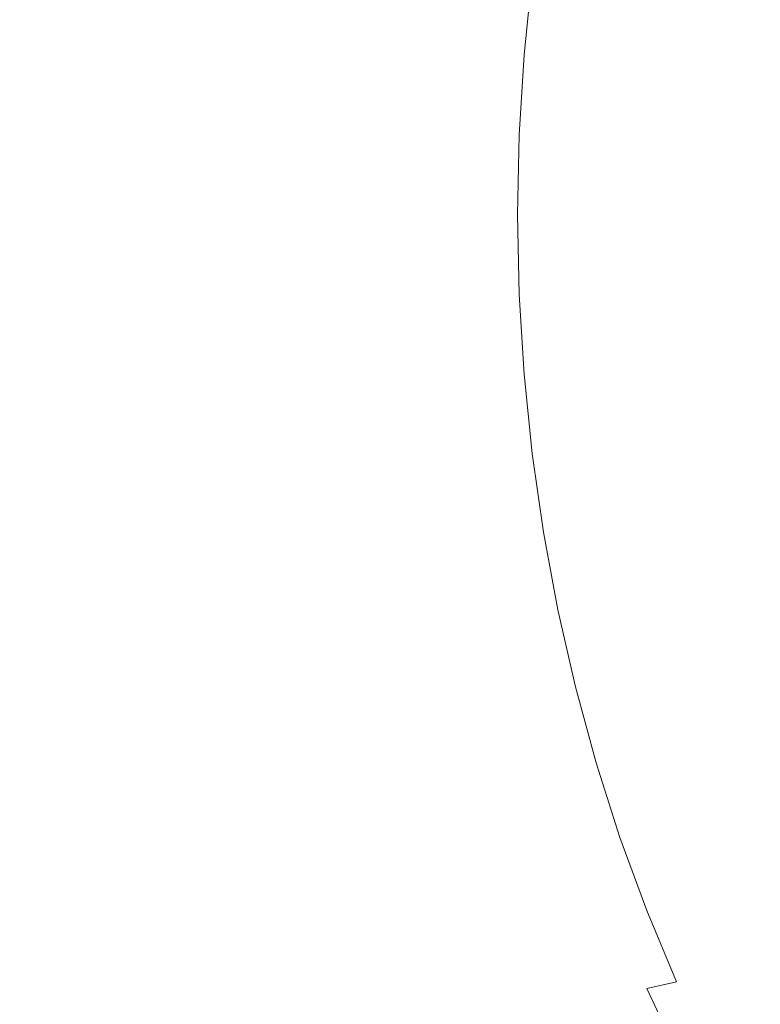
# Model space of a CAD drawing. Extents: x 0 to 1895, y -800 to 0.
# Drawn here: x 152 to 268, y -523 to -368 of the extents above; entities that cross this region are included whole.
import ezdxf

# ---------------------------------------------------------------- set-up
doc = ezdxf.new("R2010")
doc.units = 0
doc.header["$LTSCALE"] = 500
doc.header["$MEASUREMENT"] = 0
doc.layers.add('BONA_CERAMIKA', color=7, linetype='Continuous')

msp = doc.modelspace()

# ---------------------------------------------------------------- linework, layer by layer
at = {"layer": 'BONA_CERAMIKA', "lineweight": 0}
for points, invisible_edges in [([(154.7, -369.08, 298.42), (156.24, -354.22, 298.42), (141.78, -352.77, 358.23), (140.19, -368.11, 358.23)], 15), ([(172.16, -370.22, 226.74), (173.63, -355.94, 226.74), (156.24, -354.22, 298.42), (154.7, -369.08, 298.42)], 15), ([(172.16, -370.22, 226.74), (189.83, -371.38, 154.3), (191.24, -357.66, 154.3), (173.63, -355.94, 226.74)], 15), ([(189.83, -371.38, 154.3), (204.98, -372.36, 92.24), (206.34, -359.14, 92.24), (191.24, -357.66, 154.3)], 15), ([(214.9, -373, 51.66), (216.21, -360.1, 51.66), (206.34, -359.14, 92.24), (204.98, -372.36, 92.24)], 15), ([(221.36, -373.41, 27.71), (222.65, -360.7, 27.71), (216.21, -360.1, 51.66), (214.9, -373, 51.66)], 15), ([(221.36, -373.41, 27.71), (226.17, -373.67, 15.55), (227.45, -361.09, 15.55), (222.65, -360.7, 27.71)], 15), ([(226.17, -373.67, 15.55), (231.13, -373.89, 10.33), (232.4, -361.42, 10.33), (227.45, -361.09, 15.55)], 13), ([(238.04, -374.17, 7.2), (239.29, -361.84, 7.2), (232.4, -361.42, 10.33), (231.13, -373.89, 10.33)], 15), ([(255.26, -374.81, 5.63), (256.49, -362.81, 5.63), (239.29, -361.84, 7.2), (238.04, -374.17, 7.2)], 15), ([(255.26, -374.81, 5.63), (291.17, -376.12, 5.11), (292.32, -364.77, 5.11), (256.49, -362.81, 5.63)], 15), ([(154.7, -369.08, 298.42), (140.19, -368.11, 358.23), (139.23, -383.52, 358.23), (153.77, -384, 298.42)], 15), ([(172.16, -370.22, 226.74), (154.7, -369.08, 298.42), (153.77, -384, 298.42), (171.27, -384.58, 226.74)], 15), ([(172.16, -370.22, 226.74), (171.27, -384.58, 226.74), (188.98, -385.16, 154.3), (189.83, -371.38, 154.3)], 15), ([(189.83, -371.38, 154.3), (188.98, -385.16, 154.3), (204.17, -385.65, 92.24), (204.98, -372.36, 92.24)], 15), ([(214.9, -373, 51.66), (204.98, -372.36, 92.24), (204.17, -385.65, 92.24), (214.1, -385.97, 51.66)], 15), ([(221.36, -373.41, 27.71), (214.9, -373, 51.66), (214.1, -385.97, 51.66), (220.58, -386.17, 27.71)], 15), ([(221.36, -373.41, 27.71), (220.58, -386.17, 27.71), (225.4, -386.3, 15.55), (226.17, -373.67, 15.55)], 15), ([(226.17, -373.67, 15.55), (225.4, -386.3, 15.55), (230.37, -386.41, 10.33), (231.13, -373.89, 10.33)], 11), ([(238.04, -374.17, 7.2), (231.13, -373.89, 10.33), (230.37, -386.41, 10.33), (237.29, -386.55, 7.2)], 15), ([(255.26, -374.81, 5.63), (238.04, -374.17, 7.2), (237.29, -386.55, 7.2), (254.53, -386.88, 5.63)], 15), ([(255.26, -374.81, 5.63), (254.53, -386.88, 5.63), (290.47, -387.53, 5.11), (291.17, -376.12, 5.11)], 15), ([(153.77, -384, 298.42), (139.23, -383.52, 358.23), (138.91, -398.97, 358.23), (153.46, -398.97, 298.42)], 15), ([(171.27, -384.58, 226.74), (153.77, -384, 298.42), (153.46, -398.97, 298.42), (170.97, -398.97, 226.74)], 15), ([(171.27, -384.58, 226.74), (170.97, -398.97, 226.74), (188.7, -398.97, 154.3), (188.98, -385.16, 154.3)], 15), ([(188.98, -385.16, 154.3), (188.7, -398.97, 154.3), (203.9, -398.97, 92.24), (204.17, -385.65, 92.24)], 15), ([(214.1, -385.97, 51.66), (204.17, -385.65, 92.24), (203.9, -398.97, 92.24), (213.84, -398.97, 51.66)], 15), ([(220.58, -386.17, 27.71), (214.1, -385.97, 51.66), (213.84, -398.97, 51.66), (220.32, -398.97, 27.71)], 15), ([(220.58, -386.17, 27.71), (220.32, -398.97, 27.71), (225.14, -398.97, 15.55), (225.4, -386.3, 15.55)], 15), ([(225.4, -386.3, 15.55), (225.14, -398.97, 15.55), (230.11, -398.97, 10.33), (230.37, -386.41, 10.33)], 11), ([(237.29, -386.55, 7.2), (230.37, -386.41, 10.33), (230.11, -398.97, 10.33), (237.03, -398.97, 7.2)], 15), ([(254.53, -386.88, 5.63), (237.29, -386.55, 7.2), (237.03, -398.97, 7.2), (254.28, -398.97, 5.63)], 15), ([(254.53, -386.88, 5.63), (254.28, -398.97, 5.63), (290.24, -398.97, 5.11), (290.47, -387.53, 5.11)], 15), ([(153.77, -413.93, 298.42), (153.46, -398.97, 298.42), (138.91, -398.97, 358.23), (139.23, -414.42, 358.23)], 15), ([(171.27, -413.36, 226.74), (170.97, -398.97, 226.74), (153.46, -398.97, 298.42), (153.77, -413.93, 298.42)], 15), ([(171.27, -413.36, 226.74), (188.98, -412.78, 154.3), (188.7, -398.97, 154.3), (170.97, -398.97, 226.74)], 15), ([(188.98, -412.78, 154.3), (204.17, -412.29, 92.24), (203.9, -398.97, 92.24), (188.7, -398.97, 154.3)], 15), ([(214.1, -411.97, 51.66), (213.84, -398.97, 51.66), (203.9, -398.97, 92.24), (204.17, -412.29, 92.24)], 15), ([(220.58, -411.77, 27.71), (220.32, -398.97, 27.71), (213.84, -398.97, 51.66), (214.1, -411.97, 51.66)], 15), ([(220.58, -411.77, 27.71), (225.4, -411.64, 15.55), (225.14, -398.97, 15.55), (220.32, -398.97, 27.71)], 15), ([(225.4, -411.64, 15.55), (230.37, -411.52, 10.33), (230.11, -398.97, 10.33), (225.14, -398.97, 15.55)], 13), ([(237.29, -411.39, 7.2), (237.03, -398.97, 7.2), (230.11, -398.97, 10.33), (230.37, -411.52, 10.33)], 15), ([(254.53, -411.06, 5.63), (254.28, -398.97, 5.63), (237.03, -398.97, 7.2), (237.29, -411.39, 7.2)], 15), ([(254.53, -411.06, 5.63), (290.47, -410.41, 5.11), (290.24, -398.97, 5.11), (254.28, -398.97, 5.63)], 15), ([(221.36, -424.53, 27.71), (220.58, -411.77, 27.71), (214.1, -411.97, 51.66), (214.9, -424.94, 51.66)], 15), ([(221.36, -424.53, 27.71), (226.17, -424.27, 15.55), (225.4, -411.64, 15.55), (220.58, -411.77, 27.71)], 15), ([(226.17, -424.27, 15.55), (231.13, -424.05, 10.33), (230.37, -411.52, 10.33), (225.4, -411.64, 15.55)], 13), ([(238.04, -423.77, 7.2), (237.29, -411.39, 7.2), (230.37, -411.52, 10.33), (231.13, -424.05, 10.33)], 15), ([(255.26, -423.13, 5.63), (254.53, -411.06, 5.63), (237.29, -411.39, 7.2), (238.04, -423.77, 7.2)], 15), ([(255.26, -423.13, 5.63), (291.17, -421.82, 5.11), (290.47, -410.41, 5.11), (254.53, -411.06, 5.63)], 15), ([(172.16, -427.72, 226.74), (171.27, -413.36, 226.74), (153.77, -413.93, 298.42), (154.7, -428.86, 298.42)], 15), ([(172.16, -427.72, 226.74), (189.83, -426.56, 154.3), (188.98, -412.78, 154.3), (171.27, -413.36, 226.74)], 15), ([(189.83, -426.56, 154.3), (204.98, -425.58, 92.24), (204.17, -412.29, 92.24), (188.98, -412.78, 154.3)], 15), ([(214.9, -424.94, 51.66), (214.1, -411.97, 51.66), (204.17, -412.29, 92.24), (204.98, -425.58, 92.24)], 15), ([(154.7, -428.86, 298.42), (153.77, -413.93, 298.42), (139.23, -414.42, 358.23), (140.19, -429.83, 358.23)], 15), ([(255.26, -423.13, 5.63), (256.49, -435.13, 5.63), (292.32, -433.17, 5.11), (291.17, -421.82, 5.11)], 15), ([(221.36, -424.53, 27.71), (222.65, -437.24, 27.71), (227.45, -436.85, 15.55), (226.17, -424.27, 15.55)], 15), ([(226.17, -424.27, 15.55), (227.45, -436.85, 15.55), (232.4, -436.52, 10.33), (231.13, -424.05, 10.33)], 11), ([(238.04, -423.77, 7.2), (231.13, -424.05, 10.33), (232.4, -436.52, 10.33), (239.29, -436.1, 7.2)], 15), ([(255.26, -423.13, 5.63), (238.04, -423.77, 7.2), (239.29, -436.1, 7.2), (256.49, -435.13, 5.63)], 15), ([(189.83, -426.56, 154.3), (191.24, -440.28, 154.3), (206.34, -438.8, 92.24), (204.98, -425.58, 92.24)], 15), ([(214.9, -424.94, 51.66), (204.98, -425.58, 92.24), (206.34, -438.8, 92.24), (216.21, -437.84, 51.66)], 15), ([(221.36, -424.53, 27.71), (214.9, -424.94, 51.66), (216.21, -437.84, 51.66), (222.65, -437.24, 27.71)], 15), ([(172.16, -427.72, 226.74), (173.63, -442, 226.74), (191.24, -440.28, 154.3), (189.83, -426.56, 154.3)], 15), ([(154.7, -428.86, 298.42), (140.19, -429.83, 358.23), (141.78, -445.17, 358.23), (156.24, -443.72, 298.42)], 15), ([(172.16, -427.72, 226.74), (154.7, -428.86, 298.42), (156.24, -443.72, 298.42), (173.63, -442, 226.74)], 15), ([(256.49, -435.13, 5.63), (258.19, -447.05, 5.63), (293.93, -444.44, 5.11), (292.32, -433.17, 5.11)], 15), ([(256.49, -435.13, 5.63), (239.29, -436.1, 7.2), (241.05, -448.33, 7.2), (258.19, -447.05, 5.63)], 15), ([(227.45, -436.85, 15.55), (229.24, -449.33, 15.55), (234.17, -448.89, 10.33), (232.4, -436.52, 10.33)], 11), ([(239.29, -436.1, 7.2), (232.4, -436.52, 10.33), (234.17, -448.89, 10.33), (241.05, -448.33, 7.2)], 15), ([(216.21, -437.84, 51.66), (206.34, -438.8, 92.24), (208.23, -451.93, 92.24), (218.05, -450.65, 51.66)], 15), ([(222.65, -437.24, 27.71), (216.21, -437.84, 51.66), (218.05, -450.65, 51.66), (224.46, -449.85, 27.71)], 15), ([(222.65, -437.24, 27.71), (224.46, -449.85, 27.71), (229.24, -449.33, 15.55), (227.45, -436.85, 15.55)], 15), ([(191.24, -440.28, 154.3), (193.21, -453.89, 154.3), (208.23, -451.93, 92.24), (206.34, -438.8, 92.24)], 15), ([(173.63, -442, 226.74), (175.69, -456.19, 226.74), (193.21, -453.89, 154.3), (191.24, -440.28, 154.3)], 15), ([(173.63, -442, 226.74), (156.24, -443.72, 298.42), (158.39, -458.47, 298.42), (175.69, -456.19, 226.74)], 15), ([(156.24, -443.72, 298.42), (141.78, -445.17, 358.23), (144.01, -460.4, 358.23), (158.39, -458.47, 298.42)], 15), ([(260.38, -458.85, 5.63), (296, -455.61, 5.11), (293.93, -444.44, 5.11), (258.19, -447.05, 5.63)], 15), ([(260.38, -458.85, 5.63), (258.19, -447.05, 5.63), (241.05, -448.33, 7.2), (243.29, -460.45, 7.2)], 15), ([(231.53, -461.69, 15.55), (236.44, -461.14, 10.33), (234.17, -448.89, 10.33), (229.24, -449.33, 15.55)], 13), ([(243.29, -460.45, 7.2), (241.05, -448.33, 7.2), (234.17, -448.89, 10.33), (236.44, -461.14, 10.33)], 15), ([(220.41, -463.34, 51.66), (218.05, -450.65, 51.66), (208.23, -451.93, 92.24), (210.65, -464.93, 92.24)], 15), ([(226.78, -462.34, 27.71), (224.46, -449.85, 27.71), (218.05, -450.65, 51.66), (220.41, -463.34, 51.66)], 15), ([(226.78, -462.34, 27.71), (231.53, -461.69, 15.55), (229.24, -449.33, 15.55), (224.46, -449.85, 27.71)], 15), ([(195.73, -467.37, 154.3), (210.65, -464.93, 92.24), (208.23, -451.93, 92.24), (193.21, -453.89, 154.3)], 15), ([(178.33, -470.23, 226.74), (195.73, -467.37, 154.3), (193.21, -453.89, 154.3), (175.69, -456.19, 226.74)], 15), ([(178.33, -470.23, 226.74), (175.69, -456.19, 226.74), (158.39, -458.47, 298.42), (161.15, -473.07, 298.42)], 15), ([(263.04, -470.51, 5.63), (298.52, -466.63, 5.11), (296, -455.61, 5.11), (260.38, -458.85, 5.63)], 15), ([(161.15, -473.07, 298.42), (158.39, -458.47, 298.42), (144.01, -460.4, 358.23), (146.87, -475.48, 358.23)], 15), ([(263.04, -470.51, 5.63), (260.38, -458.85, 5.63), (243.29, -460.45, 7.2), (246.02, -472.42, 7.2)], 15), ([(234.32, -473.9, 15.55), (239.21, -473.25, 10.33), (236.44, -461.14, 10.33), (231.53, -461.69, 15.55)], 13), ([(246.02, -472.42, 7.2), (243.29, -460.45, 7.2), (236.44, -461.14, 10.33), (239.21, -473.25, 10.33)], 15), ([(229.61, -474.68, 27.7), (226.78, -462.34, 27.71), (220.41, -463.34, 51.66), (223.3, -475.87, 51.64)], 15), ([(229.61, -474.68, 27.7), (234.32, -473.9, 15.55), (231.53, -461.69, 15.55), (226.78, -462.34, 27.71)], 15), ([(223.3, -475.87, 51.64), (220.41, -463.34, 51.66), (210.65, -464.93, 92.24), (213.63, -477.79, 92.2)], 15), ([(198.85, -480.71, 154.24), (213.63, -477.79, 92.2), (210.65, -464.93, 92.24), (195.73, -467.37, 154.3)], 15), ([(181.57, -484.2, 226.91), (198.85, -480.71, 154.24), (195.73, -467.37, 154.3), (178.33, -470.23, 226.74)], 15), ([(263.04, -470.51, 5.63), (266.17, -482, 5.63), (301.48, -477.49, 5.11), (298.52, -466.63, 5.11)], 15), ([(181.57, -484.2, 226.91), (178.33, -470.23, 226.74), (161.15, -473.07, 298.42), (164.41, -487.83, 299.36)], 15), ([(263.04, -470.51, 5.63), (246.02, -472.42, 7.2), (249.24, -484.21, 7.19), (266.17, -482, 5.63)], 15), ([(164.41, -487.83, 299.36), (161.15, -473.07, 298.42), (146.87, -475.48, 358.23), (150.16, -490.86, 359.71)], 15), ([(234.32, -473.9, 15.55), (237.61, -485.94, 15.54), (242.46, -485.17, 10.32), (239.21, -473.25, 10.33)], 11), ([(246.02, -472.42, 7.2), (239.21, -473.25, 10.33), (242.46, -485.17, 10.32), (249.24, -484.21, 7.19)], 15), ([(229.61, -474.68, 27.7), (223.3, -475.87, 51.64), (226.72, -488.24, 51.58), (232.95, -486.84, 27.67)], 15), ([(229.61, -474.68, 27.7), (232.95, -486.84, 27.67), (237.61, -485.94, 15.54), (234.32, -473.9, 15.55)], 15), ([(223.3, -475.87, 51.64), (213.63, -477.79, 92.2), (217.19, -490.47, 92.09), (226.72, -488.24, 51.58)], 15), ([(198.85, -480.71, 154.24), (202.61, -493.87, 154.05), (217.19, -490.47, 92.09), (213.63, -477.79, 92.2)], 15), ([(266.17, -482, 5.63), (269.76, -493.29, 5.63), (304.88, -488.17, 5.11), (301.48, -477.49, 5.11)], 15), ([(181.57, -484.2, 226.91), (185.42, -498.17, 227.43), (202.61, -493.87, 154.05), (198.85, -480.71, 154.24)], 15), ([(266.17, -482, 5.63), (249.24, -484.21, 7.19), (252.93, -495.8, 7.19), (269.76, -493.29, 5.63)], 15), ([(181.57, -484.2, 226.91), (164.41, -487.83, 299.36), (168.07, -503.05, 302.19), (185.42, -498.17, 227.43)], 15), ([(249.24, -484.21, 7.19), (242.46, -485.17, 10.32), (246.2, -496.9, 10.31), (252.93, -495.8, 7.19)], 15), ([(232.95, -486.84, 27.67), (236.8, -498.8, 27.62), (241.4, -497.76, 15.51), (237.61, -485.94, 15.54)], 15), ([(237.61, -485.94, 15.54), (241.4, -497.76, 15.51), (246.2, -496.9, 10.31), (242.46, -485.17, 10.32)], 11), ([(232.95, -486.84, 27.67), (226.72, -488.24, 51.58), (230.68, -500.4, 51.46), (236.8, -498.8, 27.62)], 15), ([(164.41, -487.83, 299.36), (150.16, -490.86, 359.71), (153.68, -506.99, 364.13), (168.07, -503.05, 302.19)], 15), ([(226.72, -488.24, 51.58), (217.19, -490.47, 92.09), (221.34, -502.95, 91.87), (230.68, -500.4, 51.46)], 15), ([(141.6, -492.53, 396.05), (145.38, -508.46, 399.02), (153.68, -506.99, 364.13), (150.16, -490.86, 359.71)], 15), ([(202.61, -493.87, 154.05), (207.04, -506.86, 153.68), (221.34, -502.95, 91.87), (217.19, -490.47, 92.09)], 15), ([(185.42, -498.17, 227.43), (190.11, -511.92, 227.39), (207.04, -506.86, 153.68), (202.61, -493.87, 154.05)], 15), ([(273.81, -504.35, 5.63), (269.76, -493.29, 5.63), (252.93, -495.8, 7.19), (257.09, -507.15, 7.18)], 15), ([(245.67, -509.36, 15.47), (250.42, -508.38, 10.29), (246.2, -496.9, 10.31), (241.4, -497.76, 15.51)], 15), ([(257.09, -507.15, 7.18), (252.93, -495.8, 7.19), (246.2, -496.9, 10.31), (250.42, -508.38, 10.29)], 11), ([(185.42, -498.17, 227.43), (168.07, -503.05, 302.19), (172.83, -517.93, 303.54), (190.11, -511.92, 227.39)], 15), ([(241.16, -510.52, 27.52), (245.67, -509.36, 15.47), (241.4, -497.76, 15.51), (236.8, -498.8, 27.62)], 15), ([(241.16, -510.52, 27.52), (236.8, -498.8, 27.62), (230.68, -500.4, 51.46), (235.19, -512.33, 51.27)], 15), ([(235.19, -512.33, 51.27), (230.68, -500.4, 51.46), (221.34, -502.95, 91.87), (226.1, -515.23, 91.51)], 15), ([(168.07, -503.05, 302.19), (153.68, -506.99, 364.13), (157.21, -525.79, 375.45), (172.83, -517.93, 303.54)], 15), ([(212.19, -519.65, 153.05), (226.1, -515.23, 91.51), (221.34, -502.95, 91.87), (207.04, -506.86, 153.68)], 15), ([(278.3, -515.15, 5.62), (273.81, -504.35, 5.63), (257.09, -507.15, 7.18), (261.71, -518.25, 7.17)], 15), ([(145.38, -508.46, 399.02), (149.35, -524.2, 403.89), (157.21, -525.79, 375.45), (153.68, -506.99, 364.13)], 15), ([(195.84, -525.26, 225.9), (212.19, -519.65, 153.05), (207.04, -506.86, 153.68), (190.11, -511.92, 227.39)], 15), ([(261.71, -518.25, 7.17), (257.09, -507.15, 7.18), (250.42, -508.38, 10.29), (255.1, -519.6, 10.26)], 11), ([(246, -521.98, 27.4), (250.42, -520.68, 15.41), (245.67, -509.36, 15.47), (241.16, -510.52, 27.52)], 15), ([(250.42, -520.68, 15.41), (255.1, -519.6, 10.26), (250.42, -508.38, 10.29), (245.67, -509.36, 15.47)], 14), ([(246, -521.98, 27.4), (241.16, -510.52, 27.52), (235.19, -512.33, 51.27), (240.22, -523.98, 51.02)], 15), ([(195.84, -525.26, 225.9), (190.11, -511.92, 227.39), (172.83, -517.93, 303.54), (179.41, -531.7, 300.04)], 15), ([(240.22, -523.98, 51.02), (235.19, -512.33, 51.27), (226.1, -515.23, 91.51), (231.43, -527.19, 91.04)], 15), ([(217.97, -532.1, 152.25), (231.43, -527.19, 91.04), (226.1, -515.23, 91.51), (212.19, -519.65, 153.05)], 15), ([(278.3, -515.15, 5.62), (261.71, -518.25, 7.17), (266.77, -529.05, 7.16), (283.22, -525.68, 5.62)], 15), ([(179.41, -531.7, 300.04), (172.83, -517.93, 303.54), (157.21, -525.79, 375.45), (166.83, -539.31, 361.04)], 15), ([(261.71, -518.25, 7.17), (255.1, -519.6, 10.26), (260.23, -530.53, 10.23), (266.77, -529.05, 7.16)], 15), ([(202.29, -538.2, 224.13), (217.97, -532.1, 152.25), (212.19, -519.65, 153.05), (195.84, -525.26, 225.9)], 15), ([(250.42, -520.68, 15.41), (255.62, -531.7, 15.35), (260.23, -530.53, 10.23), (255.1, -519.6, 10.26)], 15), ([(246, -521.98, 27.4), (251.32, -533.11, 27.26), (255.62, -531.7, 15.35), (250.42, -520.68, 15.41)], 11), ([(246, -521.98, 27.4), (240.22, -523.98, 51.02), (245.73, -535.28, 50.73), (251.32, -533.11, 27.26)], 15)]:
    msp.add_3dface(points, dxfattribs=dict(at, invisible_edges=invisible_edges))

doc.saveas('drawing.dxf')
